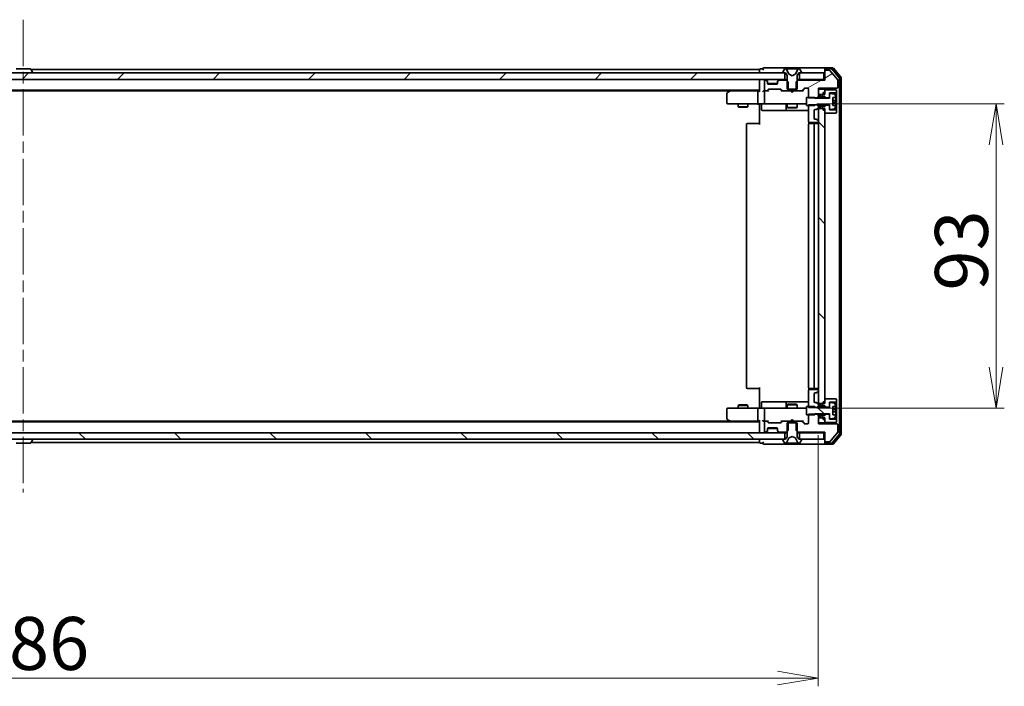
# Model space of a CAD drawing. Units: millimetres. Extents: x 36 to 10262, y 20 to 1847.
# Drawn here: x 2623 to 2924, y 1331 to 1535 of the extents above; entities that cross this region are included whole.
import ezdxf

# ---------------------------------------------------------------- set-up
doc = ezdxf.new("R2010")
doc.units = ezdxf.units.MM
doc.header["$LTSCALE"] = 2.5
doc.linetypes.add('CHAIN', pattern=[0.3543, 0.2362, -0.0295, 0.0591, -0.0295])
doc.layers.get('Defpoints').update_dxf_attribs({"lineweight": 25})
for name, color, linetype, lineweight in [('Centerline (ISO)', 131, 'Continuous', 18), ('Dimension (ISO)', 7, 'Continuous', 18), ('Hatch (ISO)', 1, 'Continuous', 18), ('Visible (ISO)', 7, 'Continuous', 35)]:
    doc.layers.add(name, color=color, linetype=linetype, lineweight=lineweight)
doc.styles.add('Note Text (TK)', font='MS PGothic.ttf')
doc.dimstyles.new('Default - Method 1b (TK)', dxfattribs={"dimscale": 2.5, "dimtxt": 2.5, "dimasz": 2.5, "dimexe": 1, "dimexo": 1.5, "dimgap": 1, "dimtad": 1, "dimdsep": 46, "dimtxsty": 'Note Text (TK)', "dimblk": 'OPEN', "dimcen": 0.09, "dimdle": 5, "dimclrd": 100, "dimclre": 100, "dimclrt": 7, "dimadec": 1, "dimazin": 1, "dimtfac": 1, "dimtmove": 0, "dimatfit": 3, "dimldrblk": 'OPEN', "dimfxl": 1, "dimtolj": 1, "dimlwd": -1, "dimlwe": -1, "dimarcsym": 0})
pattern_1 = [(135.0002, (929.5, -32), (-14.59286, -14.59297), [])]

# ---------------------------------------------------------------- blocks, each defined once
blk = doc.blocks.new('_Open')
at = {"color": 0, "linetype": 'ByBlock', "lineweight": -2}
for p, q in [((-1, 0.167), (0, 0)), ((-1, -0.167), (0, 0)), ((0, 0), (-1, 0))]:
    blk.add_line(p, q, dxfattribs=at)
blk = doc.blocks.new('*D31')
at = {"layer": 'Defpoints', "color": 0}
for p in [(2381.17, 1411.39), (2867.17, 1411.39), (2867.17, 1333.39)]:
    blk.add_point(p, dxfattribs=at)
at = {"layer": 'Dimension (ISO)', "color": 100}
for p, q in [((2381.17, 1407.64), (2381.17, 1330.89)), ((2867.17, 1407.64), (2867.17, 1330.89)), ((2393.67, 1333.39), (2854.67, 1333.39))]:
    blk.add_line(p, q, dxfattribs=at)
at = {"layer": 'Dimension (ISO)', "color": 100, "xscale": 12.5, "yscale": 12.5, "zscale": 12.5, "rotation": 180}
blk.add_blockref('_Open', (2381.17, 1333.39), dxfattribs=at)
at = {"layer": 'Dimension (ISO)', "color": 100, "xscale": 12.5, "yscale": 12.5, "zscale": 12.5}
blk.add_blockref('_Open', (2867.17, 1333.39), dxfattribs=at)
at = {"layer": 'Dimension (ISO)', "color": 7, "insert": (2607.58, 1343.99), "char_height": 6.25, "attachment_point": 4, "style": 'Note Text (TK)'}
blk.add_mtext('\\A1;\\fMS PGothic|b0|i0;{\\H16.1850;486}', dxfattribs=at)
blk = doc.blocks.new('*D32')
at = {"layer": 'Defpoints', "color": 0}
for p in [(2862.99, 1508.89), (2921.51, 1508.89), (2862.99, 1415.89)]:
    blk.add_point(p, dxfattribs=at)
at = {"layer": 'Dimension (ISO)', "color": 100}
for p, q in [((2866.74, 1508.89), (2924.01, 1508.89)), ((2921.51, 1428.39), (2921.51, 1496.39)), ((2866.74, 1415.89), (2924.01, 1415.89))]:
    blk.add_line(p, q, dxfattribs=at)
at = {"layer": 'Dimension (ISO)', "color": 100, "xscale": 12.5, "yscale": 12.5, "zscale": 12.5}
for p, rotation in [((2921.51, 1508.89), 90), ((2921.51, 1415.89), 270)]:
    blk.add_blockref('_Open', p, dxfattribs=dict(at, rotation=rotation))
at = {"layer": 'Dimension (ISO)', "color": 7, "insert": (2910.91, 1451.86), "char_height": 6.25, "attachment_point": 4, "rotation": 90, "style": 'Note Text (TK)'}
blk.add_mtext('\\A1;\\fMS PGothic|b0|i0;{\\H16.1850;93}', dxfattribs=at)

msp = doc.modelspace()

# ---------------------------------------------------------------- hatches: boundary and pattern name
at = {"layer": 'Hatch (ISO)'}
h = msp.add_hatch(dxfattribs=at)
h.set_pattern_fill('ANSI31', color=256, scale=165.1, style=0)
h.set_pattern_definition([(45, (929.5, -32), (-14.59292, 14.59292), [])])
h.paths.add_polyline_path([(2856.9242, 1516.3941), (2856.9242, 1518.3941), (2391.4242, 1518.3941), (2391.4242, 1516.3941)])
h = msp.add_hatch(dxfattribs=at)
h.set_pattern_fill('ANSI31', color=256, scale=165.1, angle=-14.999978, style=0)
h.set_pattern_definition([(30, (929.5, -32), (-10.31876, 17.8726), [])])
edge = h.paths.add_edge_path()
edge.add_ellipse((2869.4742, 1518.8941), major_axis=(-0.3, 0), ratio=1, start_angle=270, end_angle=360)
edge.add_line((2869.1742, 1518.8941), (2869.1742, 1516.1941))
edge.add_line((2869.1742, 1516.1941), (2860.9037, 1516.1941))
edge.add_line((2860.9037, 1516.1941), (2860.4037, 1515.6941))
edge.add_line((2860.4037, 1515.6941), (2860.4037, 1512.8941))
edge.add_line((2860.4037, 1512.8941), (2862, 1512.8941))
edge.add_ellipse((2862, 1513.1941), major_axis=(0.3, 0), ratio=1, start_angle=270, end_angle=315)
edge.add_line((2862.2121, 1512.982), (2862.8364, 1513.6063))
edge.add_ellipse((2863.0485, 1513.3941), major_axis=(0.2121, 0.2121), ratio=1, start_angle=45, end_angle=90, ccw=False)
edge.add_line((2863.0485, 1513.6941), (2863.8742, 1513.6941))
edge.add_ellipse((2863.8742, 1513.3941), major_axis=(0.3, 0), ratio=1, start_angle=0, end_angle=90, ccw=False)
edge.add_line((2864.1742, 1513.3941), (2864.1742, 1510.7506))
edge.add_line((2864.1742, 1510.7506), (2866.6742, 1510.7506))
edge.add_line((2866.6742, 1510.7506), (2867.1742, 1511.2506))
edge.add_line((2867.1742, 1511.2506), (2867.1742, 1513.6941))
edge.add_line((2867.1742, 1513.6941), (2872.8742, 1513.6941))
edge.add_ellipse((2872.8742, 1513.9941), major_axis=(0.3, 0), ratio=1, start_angle=270, end_angle=360)
edge.add_line((2873.1742, 1513.9941), (2873.1742, 1516.1217))
edge.add_ellipse((2872.9742, 1516.1217), major_axis=(0, 0.2), ratio=1, start_angle=270, end_angle=309.805571)
edge.add_line((2873.1279, 1516.2498), (2870.7342, 1519.1222))
edge.add_ellipse((2870.5806, 1518.9941), major_axis=(-0.128, 0.1536), ratio=1, start_angle=270, end_angle=320.194429)
edge.add_line((2870.5806, 1519.1941), (2869.4742, 1519.1941))
h = msp.add_hatch(dxfattribs=at)
h.set_pattern_fill('ANSI31', color=256, scale=165.1, angle=90.00021, style=0)
h.set_pattern_definition(pattern_1)
h.paths.add_polyline_path([(2869.1742, 1507.4941), (2867.1742, 1507.4941), (2867.1742, 1417.2941), (2869.1742, 1417.2941)])
h = msp.add_hatch(dxfattribs=at)
h.set_pattern_fill('ANSI31', color=256, scale=165.1, angle=90.00021, style=0)
h.set_pattern_definition(pattern_1)
edge = h.paths.add_edge_path()
edge.add_line((2866.0742, 1416.3941), (2863.5742, 1416.3941))
edge.add_line((2863.5742, 1416.3941), (2863.5742, 1413.8941))
edge.add_line((2863.5742, 1413.8941), (2866.0742, 1413.8941))
edge.add_line((2866.0742, 1413.8941), (2866.0742, 1414.1441))
edge.add_line((2866.0742, 1414.1441), (2870.5742, 1414.1441))
edge.add_line((2870.5742, 1414.1441), (2870.5742, 1412.8792))
edge.add_ellipse((2870.7742, 1412.8792), major_axis=(0, -0.2), ratio=1, start_angle=270, end_angle=369.212951)
edge.add_line((2870.8063, 1412.6818), (2872.1012, 1412.8918))
edge.add_ellipse((2872.0691, 1413.0892), major_axis=(0.1974, 0.032), ratio=1, start_angle=270, end_angle=333.896117)
edge.add_ellipse((2865.3017, 1415.1441), major_axis=(2.113, 6.9588), ratio=1, start_angle=270, end_angle=276.993767)
edge.add_line((2872.466, 1413.8941), (2871.6242, 1413.8941))
edge.add_line((2871.6242, 1413.8941), (2871.6242, 1416.3941))
edge.add_line((2871.6242, 1416.3941), (2872.466, 1416.3941))
edge.add_ellipse((2865.3017, 1415.1441), major_axis=(7.1643, 1.25), ratio=1, start_angle=0, end_angle=6.993767)
edge.add_ellipse((2872.0691, 1417.1991), major_axis=(-0.0581, 0.1914), ratio=1, start_angle=270, end_angle=333.896117)
edge.add_line((2872.1012, 1417.3965), (2870.8063, 1417.6065))
edge.add_ellipse((2870.7742, 1417.4091), major_axis=(-0.1974, 0.032), ratio=1, start_angle=270, end_angle=369.212951)
edge.add_line((2870.5742, 1417.4091), (2870.5742, 1416.1441))
edge.add_line((2870.5742, 1416.1441), (2866.0742, 1416.1441))
edge.add_line((2866.0742, 1416.1441), (2866.0742, 1416.3941))
h = msp.add_hatch(dxfattribs=at)
h.set_pattern_fill('ANSI31', color=256, scale=165.1, angle=90.00021, style=0)
h.set_pattern_definition(pattern_1)
h.paths.add_polyline_path([(2391.4242, 1408.3941), (2391.4242, 1406.3941), (2856.9242, 1406.3941), (2856.9242, 1408.3941)])

# ---------------------------------------------------------------- linework, layer by layer
at = {"layer": 'Centerline (ISO)', "linetype": 'CHAIN', "ltscale": 23.990969}
msp.add_line((2624.1742, 1534.6441), (2624.1742, 1390.1441), dxfattribs=at)
at = {"layer": 'Visible (ISO)'}
for p, q in [((2626.3157, 1519.5941), (2622.0328, 1519.5941)), ((2850.1742, 1519.5941), (2849.4742, 1519.5941)), ((2854.1742, 1519.8941), (2850.4742, 1519.8941)), ((2869.4742, 1519.8941), (2854.1742, 1519.8941)), ((2857.1142, 1519.5941), (2857.0328, 1519.5941)), ((2857.1515, 1519.5941), (2857.1142, 1519.5941)), ((2857.931, 1519.5941), (2857.1515, 1519.5941)), ((2857.931, 1519.5941), (2858.7702, 1519.5941)), ((2858.7838, 1519.5941), (2858.7702, 1519.5941)), ((2859.5647, 1519.5941), (2858.7838, 1519.5941)), ((2859.5783, 1519.5941), (2859.5647, 1519.5941)), ((2859.5783, 1519.5941), (2860.4174, 1519.5941)), ((2861.197, 1519.5941), (2860.4174, 1519.5941)), ((2861.2343, 1519.5941), (2861.197, 1519.5941)), ((2861.3157, 1519.5941), (2861.2343, 1519.5941)), ((2869.1742, 1519.2941), (2869.1742, 1519.5941)), ((2871.5337, 1519.8941), (2869.4742, 1519.8941)), ((2871.1329, 1519.5941), (2869.4742, 1519.5941)), ((2874.1047, 1516.9776), (2871.7642, 1519.7862)), ((2856.9242, 1518.3941), (2391.4242, 1518.3941)), ((2626.4834, 1519.5031), (2627.0419, 1518.6439)), ((2849.1742, 1519.3941), (2626.5542, 1519.3941)), ((2627.0742, 1518.4941), (2627.0742, 1518.5349)), ((2849.1742, 1519.3941), (2849.1742, 1519.0941)), ((2849.1742, 1519.0941), (2849.1742, 1518.3941)), ((2856.2742, 1518.5349), (2856.2742, 1518.4941)), ((2856.8651, 1519.5031), (2856.3066, 1518.6439)), ((2856.3742, 1518.3941), (2857.1742, 1518.3941)), ((2856.9242, 1516.3941), (2856.9242, 1518.3941)), ((2857.1742, 1518.3941), (2857.6742, 1517.5941)), ((2858.2054, 1518.0199), (2857.5621, 1519.3164)), ((2857.6742, 1517.5941), (2857.6742, 1513.3941)), ((2859.1742, 1517.4941), (2858.2268, 1517.9979)), ((2860.1217, 1517.9979), (2859.1742, 1517.4941)), ((2860.7864, 1519.3164), (2860.143, 1518.0199)), ((2860.6742, 1517.5941), (2861.1742, 1518.3941)), ((2860.6742, 1513.3941), (2860.6742, 1517.5941)), ((2861.1742, 1518.3941), (2861.9742, 1518.3941)), ((2868.8742, 1518.3941), (2861.4242, 1518.3941)), ((2861.4242, 1518.3941), (2861.4242, 1516.3941)), ((2862.0419, 1518.6439), (2861.4834, 1519.5031)), ((2862.0742, 1518.4941), (2862.0742, 1518.5349)), ((2868.8742, 1516.3941), (2868.8742, 1518.3941)), ((2869.1742, 1519.2941), (2869.1742, 1518.8941)), ((2869.1742, 1518.8941), (2869.1742, 1516.1941)), ((2870.5806, 1519.1941), (2869.4742, 1519.1941)), ((2873.1279, 1516.2498), (2870.7342, 1519.1222)), ((2873.6047, 1516.7966), (2871.3633, 1519.4862)), ((2873.6742, 1408.1838), (2873.6742, 1516.6045)), ((2874.1742, 1408.0028), (2874.1742, 1516.7855)), ((2391.4242, 1516.3941), (2856.9242, 1516.3941)), ((2849.1742, 1516.3941), (2849.1742, 1516.0941)), ((2849.1742, 1516.0941), (2849.1742, 1512.8063)), ((2850.6742, 1515.8941), (2850.6742, 1513.1941)), ((2851.05, 1516.1941), (2850.9742, 1516.1941)), ((2851.5864, 1515.982), (2851.2621, 1516.3063)), ((2851.5864, 1515.782), (2851.2621, 1516.1063)), ((2851.6068, 1515.9616), (2851.5864, 1515.982)), ((2851.6742, 1515.5699), (2851.6742, 1515.7699)), ((2851.6742, 1515.1941), (2851.6742, 1515.5699)), ((2854.6571, 1515.0941), (2851.6914, 1515.0941)), ((2854.3742, 1514.8941), (2851.9742, 1514.8941)), ((2854.6742, 1515.7699), (2854.6742, 1515.5699)), ((2854.6742, 1515.5699), (2854.6742, 1515.1941)), ((2854.7621, 1515.982), (2854.7417, 1515.9616)), ((2855.0864, 1516.3063), (2854.7621, 1515.982)), ((2855.0864, 1516.1063), (2854.7621, 1515.782)), ((2857.4447, 1516.1941), (2855.2985, 1516.1941)), ((2857.6742, 1516.3941), (2856.9242, 1516.3941)), ((2857.9447, 1515.6941), (2857.4447, 1516.1941)), ((2857.6742, 1516.1941), (2857.4447, 1516.1941)), ((2857.9447, 1512.8941), (2857.9447, 1515.6941)), ((2860.9037, 1516.1941), (2860.4037, 1515.6941)), ((2860.4037, 1515.6941), (2860.4037, 1512.8941)), ((2861.4242, 1516.3941), (2860.6742, 1516.3941)), ((2860.9037, 1516.1941), (2860.6742, 1516.1941)), ((2869.1742, 1516.1941), (2860.9037, 1516.1941)), ((2861.4242, 1516.3941), (2868.8742, 1516.3941)), ((2862.2121, 1512.982), (2862.8364, 1513.6063)), ((2862.3242, 1512.8941), (2863.0364, 1513.6063)), ((2863.0485, 1513.6941), (2863.8742, 1513.6941)), ((2867.1742, 1511.2506), (2867.1742, 1513.6941)), ((2867.1742, 1513.6941), (2872.8742, 1513.6941)), ((2869.1742, 1516.3941), (2868.8742, 1516.3941)), ((2873.1742, 1513.9941), (2873.1742, 1516.1217)), ((2399.1742, 1513.0941), (2849.1742, 1513.0941)), ((2408.2409, 1512.8941), (2840.1076, 1512.8941)), ((2839.1742, 1512.0441), (2839.1742, 1509.1941)), ((2840.0276, 1512.8341), (2839.2942, 1512.2841)), ((2840.3742, 1513.0941), (2840.0276, 1512.8341)), ((2840.2376, 1512.5941), (2840.082, 1512.7498)), ((2848.7985, 1512.8941), (2840.2076, 1512.8941)), ((2848.6742, 1512.5941), (2848.6742, 1509.1941)), ((2849.1742, 1512.8941), (2848.7985, 1512.8941)), ((2850.9742, 1512.8941), (2850.5985, 1512.8941)), ((2850.6742, 1512.5941), (2850.6742, 1509.1941)), ((2850.9742, 1512.8941), (2851.35, 1512.8941)), ((2851.8503, 1512.8941), (2851.35, 1512.8941)), ((2851.5621, 1512.982), (2851.8864, 1513.3063)), ((2851.6742, 1512.8941), (2852.0864, 1513.3063)), ((2852.0985, 1513.3941), (2855.6, 1513.3941)), ((2855.6121, 1513.3063), (2856.0242, 1512.8941)), ((2855.8121, 1513.3063), (2856.1364, 1512.982)), ((2856.3485, 1512.8941), (2855.8482, 1512.8941)), ((2856.3485, 1512.8941), (2857.9447, 1512.8941)), ((2857.6742, 1513.3941), (2860.6742, 1513.3941)), ((2860.4037, 1512.8941), (2857.9447, 1512.8941)), ((2858.7342, 1512.8341), (2858.6742, 1512.8941)), ((2859.1742, 1512.3941), (2858.7342, 1512.8341)), ((2859.1742, 1512.3941), (2859.6142, 1512.8341)), ((2859.6742, 1512.8941), (2859.6142, 1512.8341)), ((2860.4037, 1512.8941), (2862, 1512.8941)), ((2862.5003, 1512.8941), (2862, 1512.8941)), ((2866.0742, 1510.8941), (2863.5742, 1510.8941)), ((2863.5742, 1510.8941), (2863.5742, 1508.3941)), ((2864.1742, 1513.3941), (2864.1742, 1510.7506)), ((2864.1742, 1510.7506), (2866.6742, 1510.7506)), ((2866.0742, 1510.6441), (2866.0742, 1510.8941)), ((2870.5742, 1510.6441), (2866.0742, 1510.6441)), ((2866.6742, 1510.7506), (2867.1742, 1511.2506)), ((2866.6742, 1510.7506), (2866.6742, 1510.6441)), ((2869.1742, 1513.3941), (2867.1742, 1513.3941)), ((2867.1742, 1513.3941), (2867.1742, 1511.7941)), ((2867.1742, 1511.7941), (2869.1742, 1511.7941)), ((2867.1742, 1510.6441), (2867.1742, 1511.2506)), ((2868.0742, 1511.7441), (2867.7742, 1511.7441)), ((2867.7742, 1511.7441), (2867.7742, 1511.1441)), ((2867.7742, 1511.1441), (2869.1742, 1511.1441)), ((2867.7742, 1510.6441), (2867.7742, 1511.1441)), ((2868.6742, 1511.5441), (2868.0742, 1511.7441)), ((2868.6742, 1512.3441), (2869.1742, 1512.3441)), ((2868.6742, 1512.3441), (2868.6742, 1511.5441)), ((2869.1742, 1511.7941), (2869.1742, 1513.3941)), ((2872.5742, 1513.2441), (2869.1742, 1513.2441)), ((2869.1742, 1513.2441), (2869.1742, 1512.3441)), ((2869.1742, 1511.1441), (2869.5742, 1510.7441)), ((2869.1742, 1510.6441), (2869.1742, 1511.1441)), ((2869.5742, 1510.7441), (2870.5742, 1510.7441)), ((2869.5742, 1510.6441), (2869.5742, 1510.7441)), ((2870.5742, 1510.7441), (2870.5742, 1512.2441)), ((2870.5742, 1512.2441), (2872.5742, 1512.2441)), ((2870.5742, 1511.9091), (2870.5742, 1510.6441)), ((2872.1012, 1511.8965), (2870.8063, 1512.1065)), ((2871.6242, 1508.3941), (2871.6242, 1510.8941)), ((2871.6242, 1510.8941), (2872.466, 1510.8941)), ((2872.6742, 1513.1441), (2872.5742, 1513.2441)), ((2872.5742, 1512.2441), (2872.6742, 1512.3441)), ((2872.5742, 1512.2441), (2872.5742, 1507.0441)), ((2872.6742, 1512.3441), (2872.6742, 1513.1441)), ((2872.6742, 1506.9441), (2872.6742, 1512.3441)), ((2839.4742, 1508.8941), (2840.2376, 1508.8941)), ((2840.2376, 1508.8941), (2848.7985, 1508.8941)), ((2842.6742, 1508.8941), (2842.6742, 1508.0441)), ((2842.6742, 1508.0441), (2845.6742, 1508.0441)), ((2842.981, 1507.8908), (2842.6742, 1508.0441)), ((2845.3675, 1507.8908), (2842.981, 1507.8908)), ((2845.3675, 1507.8908), (2845.6742, 1508.0441)), ((2845.6742, 1508.8941), (2845.6742, 1508.0441)), ((2850.9742, 1508.8941), (2848.7985, 1508.8941)), ((2849.1742, 1508.6691), (2849.1742, 1508.8864)), ((2849.1742, 1508.6691), (2849.1742, 1508.3941)), ((2849.1742, 1502.5941), (2849.1742, 1508.3941)), ((2849.7756, 1508.5941), (2849.7756, 1507.1941)), ((2850.9742, 1508.8941), (2851.7925, 1508.8941)), ((2851.7925, 1508.8941), (2862.9888, 1508.8941)), ((2857.3797, 1508.5941), (2857.3797, 1507.1941)), ((2857.6742, 1508.8941), (2857.6742, 1507.8441)), ((2857.6742, 1507.8441), (2860.6742, 1507.8441)), ((2857.981, 1507.6908), (2857.6742, 1507.8441)), ((2860.3675, 1507.6908), (2857.981, 1507.6908)), ((2860.3675, 1507.6908), (2860.6742, 1507.8441)), ((2860.6742, 1508.8941), (2860.6742, 1507.8441)), ((2862.9888, 1508.8941), (2863.5742, 1508.8941)), ((2863.5742, 1508.3941), (2866.0742, 1508.3941)), ((2866.6742, 1508.6377), (2864.1742, 1508.6377)), ((2864.1742, 1508.6377), (2864.1742, 1503.4941)), ((2866.0742, 1508.3941), (2866.0742, 1508.6441)), ((2866.0742, 1508.6441), (2870.5742, 1508.6441)), ((2866.6742, 1508.6441), (2866.6742, 1508.6377)), ((2867.1742, 1508.1377), (2866.6742, 1508.6377)), ((2866.7621, 1507.282), (2867.0864, 1507.6063)), ((2867.1742, 1508.1377), (2867.1742, 1508.6441)), ((2867.1742, 1507.8184), (2867.1742, 1508.1377)), ((2867.1742, 1507.4941), (2867.1742, 1507.8184)), ((2867.7742, 1508.1441), (2867.7742, 1508.6441)), ((2869.1742, 1508.1441), (2867.7742, 1508.1441)), ((2867.7742, 1508.1441), (2867.7742, 1507.5441)), ((2867.7742, 1507.5441), (2868.0742, 1507.5441)), ((2868.0742, 1507.5441), (2868.6742, 1507.7441)), ((2868.6742, 1507.7441), (2868.6742, 1506.9441)), ((2869.1742, 1508.1441), (2869.1742, 1508.6441)), ((2869.5742, 1508.5441), (2869.1742, 1508.1441)), ((2869.5742, 1508.5441), (2869.5742, 1508.6441)), ((2870.5742, 1508.5441), (2869.5742, 1508.5441)), ((2870.5742, 1508.6441), (2870.5742, 1507.3792)), ((2870.5742, 1507.0441), (2870.5742, 1508.5441)), ((2872.5247, 1509.9566), (2871.6242, 1509.9566)), ((2871.6242, 1509.3316), (2872.5247, 1509.3316)), ((2872.466, 1508.3941), (2871.6242, 1508.3941)), ((2850.0756, 1506.8941), (2854.0052, 1506.8941)), ((2854.0052, 1506.8941), (2857.6797, 1506.8941)), ((2857.6797, 1506.8941), (2857.8513, 1506.8941)), ((2857.8513, 1506.8941), (2864.1742, 1506.8941)), ((2865.8742, 1504.4941), (2865.8742, 1506.8941)), ((2866.1742, 1507.1941), (2866.55, 1507.1941)), ((2869.1742, 1507.4941), (2867.1742, 1507.4941)), ((2867.1742, 1507.4941), (2867.1742, 1417.2941)), ((2868.6742, 1506.9441), (2869.1742, 1506.9441)), ((2869.1742, 1417.2941), (2869.1742, 1507.4941)), ((2869.1742, 1506.9441), (2869.1742, 1506.0441)), ((2869.1742, 1506.0441), (2872.5742, 1506.0441)), ((2872.5742, 1507.0441), (2870.5742, 1507.0441)), ((2870.8063, 1507.1818), (2872.1012, 1507.3918)), ((2872.6742, 1506.9441), (2872.5742, 1507.0441)), ((2872.5742, 1506.0441), (2872.6742, 1506.1441)), ((2872.6742, 1506.1441), (2872.6742, 1506.9441)), ((2845.1742, 1502.5941), (2845.1742, 1422.1941)), ((2845.4742, 1502.8941), (2845.5328, 1502.8941)), ((2846.2399, 1502.8941), (2845.5328, 1502.8941)), ((2846.2399, 1502.8941), (2846.3814, 1502.8941)), ((2848.76, 1502.8941), (2846.3814, 1502.8941)), ((2848.76, 1502.8941), (2849.1742, 1502.8941)), ((2864.1742, 1502.5941), (2864.1742, 1422.1941)), ((2864.2641, 1503.2801), (2864.2641, 1502.8082)), ((2864.4742, 1503.1941), (2866.8742, 1503.1941)), ((2864.4742, 1502.8941), (2864.5328, 1502.8941)), ((2865.2399, 1502.8941), (2864.5328, 1502.8941)), ((2865.2399, 1502.8941), (2865.3814, 1502.8941)), ((2865.5742, 1502.8941), (2865.3814, 1502.8941)), ((2866.8742, 1502.8941), (2865.5742, 1502.8941)), ((2865.8742, 1422.1941), (2865.8742, 1502.5941)), ((2866.55, 1504.1941), (2866.1742, 1504.1941)), ((2867.0864, 1503.782), (2866.7621, 1504.1063)), ((2867.1742, 1503.4941), (2867.1742, 1503.5699)), ((2845.5328, 1421.8941), (2845.4742, 1421.8941)), ((2845.5328, 1421.8941), (2846.2399, 1421.8941)), ((2846.3814, 1421.8941), (2846.2399, 1421.8941)), ((2846.3814, 1421.8941), (2848.76, 1421.8941)), ((2849.1742, 1421.8941), (2848.76, 1421.8941)), ((2849.1742, 1416.3941), (2849.1742, 1422.1941)), ((2864.1742, 1421.2941), (2864.1742, 1416.1506)), ((2864.2641, 1421.9801), (2864.2641, 1421.5082)), ((2864.5328, 1421.8941), (2864.4742, 1421.8941)), ((2866.8742, 1421.5941), (2864.4742, 1421.5941)), ((2864.5328, 1421.8941), (2865.2399, 1421.8941)), ((2865.3814, 1421.8941), (2865.2399, 1421.8941)), ((2865.3814, 1421.8941), (2865.5742, 1421.8941)), ((2865.5742, 1421.8941), (2866.8742, 1421.8941)), ((2865.8742, 1417.8941), (2865.8742, 1420.2941)), ((2866.1742, 1420.5941), (2866.55, 1420.5941)), ((2866.7621, 1420.682), (2867.0864, 1421.0063)), ((2867.1742, 1421.2184), (2867.1742, 1421.2941)), ((2849.7756, 1416.1941), (2849.7756, 1417.5941)), ((2854.0052, 1417.8941), (2850.0756, 1417.8941)), ((2857.6797, 1417.8941), (2854.0052, 1417.8941)), ((2857.3797, 1417.5941), (2857.3797, 1416.1941)), ((2857.8513, 1417.8941), (2857.6797, 1417.8941)), ((2864.1742, 1417.8941), (2857.8513, 1417.8941)), ((2866.55, 1417.5941), (2866.1742, 1417.5941)), ((2867.0864, 1417.182), (2866.7621, 1417.5063)), ((2867.1742, 1417.2941), (2869.1742, 1417.2941)), ((2867.1742, 1416.9699), (2867.1742, 1417.2941)), ((2868.6742, 1417.8441), (2869.1742, 1417.8441)), ((2868.6742, 1417.8441), (2868.6742, 1417.0441)), ((2872.5742, 1418.7441), (2869.1742, 1418.7441)), ((2869.1742, 1418.7441), (2869.1742, 1417.8441)), ((2870.5742, 1416.2441), (2870.5742, 1417.7441)), ((2870.5742, 1417.7441), (2872.5742, 1417.7441)), ((2870.5742, 1417.4091), (2870.5742, 1416.1441)), ((2872.1012, 1417.3965), (2870.8063, 1417.6065)), ((2872.6742, 1418.6441), (2872.5742, 1418.7441)), ((2872.5742, 1417.7441), (2872.6742, 1417.8441)), ((2872.5742, 1417.7441), (2872.5742, 1412.5441)), ((2872.6742, 1417.8441), (2872.6742, 1418.6441)), ((2872.6742, 1412.4441), (2872.6742, 1417.8441)), ((2839.1742, 1415.5941), (2839.1742, 1412.7441)), ((2840.2376, 1415.8941), (2839.4742, 1415.8941)), ((2848.7985, 1415.8941), (2840.2376, 1415.8941)), ((2842.981, 1416.8975), (2842.6742, 1416.7441)), ((2845.6742, 1416.7441), (2842.6742, 1416.7441)), ((2842.6742, 1415.8941), (2842.6742, 1416.7441)), ((2842.981, 1416.8975), (2845.3675, 1416.8975)), ((2845.3675, 1416.8975), (2845.6742, 1416.7441)), ((2845.6742, 1415.8941), (2845.6742, 1416.7441)), ((2848.6742, 1415.5941), (2848.6742, 1412.1941)), ((2848.7985, 1415.8941), (2850.9742, 1415.8941)), ((2849.1742, 1416.3941), (2849.1742, 1416.1192)), ((2849.1742, 1415.9019), (2849.1742, 1416.1192)), ((2850.6742, 1415.5941), (2850.6742, 1412.1941)), ((2851.7925, 1415.8941), (2850.9742, 1415.8941)), ((2862.9888, 1415.8941), (2851.7925, 1415.8941)), ((2857.981, 1417.0975), (2857.6742, 1416.9441)), ((2860.6742, 1416.9441), (2857.6742, 1416.9441)), ((2857.6742, 1415.8941), (2857.6742, 1416.9441)), ((2857.981, 1417.0975), (2860.3675, 1417.0975)), ((2860.3675, 1417.0975), (2860.6742, 1416.9441)), ((2860.6742, 1415.8941), (2860.6742, 1416.9441)), ((2863.5742, 1415.8941), (2862.9888, 1415.8941)), ((2866.0742, 1416.3941), (2863.5742, 1416.3941)), ((2863.5742, 1416.3941), (2863.5742, 1413.8941)), ((2864.1742, 1416.1506), (2866.6742, 1416.1506)), ((2866.0742, 1416.1441), (2866.0742, 1416.3941)), ((2870.5742, 1416.1441), (2866.0742, 1416.1441)), ((2866.6742, 1416.1506), (2867.1742, 1416.6506)), ((2866.6742, 1416.1506), (2866.6742, 1416.1441)), ((2867.1742, 1416.6506), (2867.1742, 1416.9699)), ((2867.1742, 1416.1441), (2867.1742, 1416.6506)), ((2868.0742, 1417.2441), (2867.7742, 1417.2441)), ((2867.7742, 1417.2441), (2867.7742, 1416.6441)), ((2867.7742, 1416.6441), (2869.1742, 1416.6441)), ((2867.7742, 1416.1441), (2867.7742, 1416.6441)), ((2868.6742, 1417.0441), (2868.0742, 1417.2441)), ((2869.1742, 1416.6441), (2869.5742, 1416.2441)), ((2869.1742, 1416.1441), (2869.1742, 1416.6441)), ((2869.5742, 1416.2441), (2870.5742, 1416.2441)), ((2869.5742, 1416.1441), (2869.5742, 1416.2441)), ((2871.6242, 1413.8941), (2871.6242, 1416.3941)), ((2871.6242, 1416.3941), (2872.466, 1416.3941)), ((2872.5247, 1415.4566), (2871.6242, 1415.4566)), ((2871.6242, 1414.8316), (2872.5247, 1414.8316)), ((2849.1742, 1411.6941), (2399.1742, 1411.6941)), ((2840.1076, 1411.8941), (2408.2409, 1411.8941)), ((2839.2942, 1412.5041), (2840.0276, 1411.9541)), ((2840.0276, 1411.9541), (2840.3742, 1411.6941)), ((2840.2376, 1412.1941), (2840.082, 1412.0385)), ((2840.2076, 1411.8941), (2848.7985, 1411.8941)), ((2848.7985, 1411.8941), (2849.1742, 1411.8941)), ((2849.1742, 1411.982), (2849.1742, 1408.6941)), ((2850.5985, 1411.8941), (2850.9742, 1411.8941)), ((2850.6742, 1411.5941), (2850.6742, 1408.8941)), ((2851.35, 1411.8941), (2850.9742, 1411.8941)), ((2851.35, 1411.8941), (2851.8503, 1411.8941)), ((2851.8864, 1411.482), (2851.5621, 1411.8063)), ((2852.0864, 1411.482), (2851.6742, 1411.8941)), ((2855.6, 1411.3941), (2852.0985, 1411.3941)), ((2855.6121, 1411.482), (2856.0242, 1411.8941)), ((2856.1364, 1411.8063), (2855.8121, 1411.482)), ((2855.8482, 1411.8941), (2856.3485, 1411.8941)), ((2857.9447, 1411.8941), (2856.3485, 1411.8941)), ((2860.6742, 1411.3941), (2857.6742, 1411.3941)), ((2857.6742, 1411.3941), (2857.6742, 1407.1941)), ((2857.9447, 1409.0941), (2857.9447, 1411.8941)), ((2857.9447, 1411.8941), (2860.4037, 1411.8941)), ((2858.6742, 1411.8941), (2858.7342, 1411.9541)), ((2859.1742, 1412.3941), (2858.7342, 1411.9541)), ((2859.1742, 1412.3941), (2859.6142, 1411.9541)), ((2859.6142, 1411.9541), (2859.6742, 1411.8941)), ((2862, 1411.8941), (2860.4037, 1411.8941)), ((2860.4037, 1411.8941), (2860.4037, 1409.0941)), ((2860.6742, 1407.1941), (2860.6742, 1411.3941)), ((2862, 1411.8941), (2862.5003, 1411.8941)), ((2862.8364, 1411.182), (2862.2121, 1411.8063)), ((2862.3242, 1411.8941), (2863.0364, 1411.182)), ((2863.5742, 1413.8941), (2866.0742, 1413.8941)), ((2866.6742, 1414.0377), (2864.1742, 1414.0377)), ((2864.1742, 1414.0377), (2864.1742, 1411.3941)), ((2866.0742, 1413.8941), (2866.0742, 1414.1441)), ((2866.0742, 1414.1441), (2870.5742, 1414.1441)), ((2866.6742, 1414.1441), (2866.6742, 1414.0377)), ((2867.1742, 1413.5377), (2866.6742, 1414.0377)), ((2867.1742, 1413.5377), (2867.1742, 1414.1441)), ((2867.1742, 1411.0941), (2867.1742, 1413.5377)), ((2869.1742, 1412.9941), (2867.1742, 1412.9941)), ((2867.1742, 1412.9941), (2867.1742, 1411.3941)), ((2867.1742, 1411.3941), (2869.1742, 1411.3941)), ((2867.7742, 1413.6441), (2867.7742, 1414.1441)), ((2869.1742, 1413.6441), (2867.7742, 1413.6441)), ((2867.7742, 1413.6441), (2867.7742, 1413.0441)), ((2867.7742, 1413.0441), (2868.0742, 1413.0441)), ((2868.0742, 1413.0441), (2868.6742, 1413.2441)), ((2868.6742, 1413.2441), (2868.6742, 1412.4441)), ((2868.6742, 1412.4441), (2869.1742, 1412.4441)), ((2869.1742, 1413.6441), (2869.1742, 1414.1441)), ((2869.5742, 1414.0441), (2869.1742, 1413.6441)), ((2869.1742, 1411.3941), (2869.1742, 1412.9941)), ((2869.1742, 1412.4441), (2869.1742, 1411.5441)), ((2869.1742, 1411.5441), (2872.5742, 1411.5441)), ((2869.5742, 1414.0441), (2869.5742, 1414.1441)), ((2870.5742, 1414.0441), (2869.5742, 1414.0441)), ((2870.5742, 1414.1441), (2870.5742, 1412.8792)), ((2870.5742, 1412.5441), (2870.5742, 1414.0441)), ((2872.5742, 1412.5441), (2870.5742, 1412.5441)), ((2870.8063, 1412.6818), (2872.1012, 1412.8918)), ((2872.466, 1413.8941), (2871.6242, 1413.8941)), ((2872.6742, 1412.4441), (2872.5742, 1412.5441)), ((2872.5742, 1411.5441), (2872.6742, 1411.6441)), ((2872.6742, 1411.6441), (2872.6742, 1412.4441)), ((2856.9242, 1408.3941), (2391.4242, 1408.3941)), ((2849.1742, 1408.6941), (2849.1742, 1408.3941)), ((2850.9742, 1408.5941), (2851.05, 1408.5941)), ((2851.2621, 1408.682), (2851.5864, 1409.0063)), ((2851.2621, 1408.482), (2851.5864, 1408.8063)), ((2851.5864, 1408.8063), (2851.6068, 1408.8267)), ((2851.6742, 1409.2184), (2851.6742, 1409.5941)), ((2851.6742, 1409.0184), (2851.6742, 1409.2184)), ((2851.6914, 1409.6941), (2854.6571, 1409.6941)), ((2851.9742, 1409.8941), (2854.3742, 1409.8941)), ((2854.6742, 1409.5941), (2854.6742, 1409.2184)), ((2854.6742, 1409.2184), (2854.6742, 1409.0184)), ((2854.7417, 1408.8267), (2854.7621, 1408.8063)), ((2854.7621, 1409.0063), (2855.0864, 1408.682)), ((2854.7621, 1408.8063), (2855.0864, 1408.482)), ((2855.2985, 1408.5941), (2857.4447, 1408.5941)), ((2856.9242, 1406.3941), (2856.9242, 1408.3941)), ((2856.9242, 1408.3941), (2857.6742, 1408.3941)), ((2857.4447, 1408.5941), (2857.9447, 1409.0941)), ((2857.4447, 1408.5941), (2857.6742, 1408.5941)), ((2860.4037, 1409.0941), (2860.9037, 1408.5941)), ((2860.6742, 1408.5941), (2860.9037, 1408.5941)), ((2860.6742, 1408.3941), (2861.4242, 1408.3941)), ((2860.9037, 1408.5941), (2869.1742, 1408.5941)), ((2868.8742, 1408.3941), (2861.4242, 1408.3941)), ((2861.4242, 1408.3941), (2861.4242, 1406.3941)), ((2863.8742, 1411.0941), (2863.0485, 1411.0941)), ((2872.8742, 1411.0941), (2867.1742, 1411.0941)), ((2868.8742, 1408.3941), (2869.1742, 1408.3941)), ((2868.8742, 1406.3941), (2868.8742, 1408.3941)), ((2869.1742, 1408.5941), (2869.1742, 1405.8941)), ((2870.7342, 1405.6661), (2873.1279, 1408.5385)), ((2873.1742, 1408.6666), (2873.1742, 1410.7941)), ((2391.4242, 1406.3941), (2856.9242, 1406.3941)), ((2626.4834, 1405.2851), (2627.0419, 1406.1444)), ((2626.5542, 1405.3941), (2849.1742, 1405.3941)), ((2627.0742, 1406.2941), (2627.0742, 1406.2534)), ((2849.1742, 1406.3941), (2849.1742, 1405.6941)), ((2849.1742, 1405.6941), (2849.1742, 1405.3941)), ((2856.2742, 1406.2941), (2856.2742, 1406.2534)), ((2856.3066, 1406.1444), (2856.8651, 1405.2851)), ((2857.1742, 1406.3941), (2856.3742, 1406.3941)), ((2857.6742, 1407.1941), (2857.1742, 1406.3941)), ((2857.5621, 1405.4719), (2858.2054, 1406.7684)), ((2858.2268, 1406.7904), (2859.1742, 1407.2941)), ((2859.1742, 1407.2941), (2860.1217, 1406.7904)), ((2860.143, 1406.7684), (2860.7864, 1405.4719)), ((2861.1742, 1406.3941), (2860.6742, 1407.1941)), ((2861.9742, 1406.3941), (2861.1742, 1406.3941)), ((2861.4242, 1406.3941), (2868.8742, 1406.3941)), ((2861.4834, 1405.2851), (2862.0419, 1406.1444)), ((2862.0742, 1406.2534), (2862.0742, 1406.2941)), ((2869.1742, 1405.8941), (2869.1742, 1405.4941)), ((2869.1742, 1405.1941), (2869.1742, 1405.4941)), ((2869.4742, 1405.5941), (2870.5806, 1405.5941)), ((2871.3633, 1405.3021), (2873.6047, 1407.9917)), ((2871.7642, 1405.0021), (2874.1047, 1407.8107)), ((2622.0328, 1405.1941), (2626.3157, 1405.1941)), ((2849.4742, 1405.1941), (2850.1742, 1405.1941)), ((2850.4742, 1404.8941), (2854.1742, 1404.8941)), ((2854.1742, 1404.8941), (2869.4742, 1404.8941)), ((2857.0328, 1405.1941), (2857.1142, 1405.1941)), ((2857.1142, 1405.1941), (2857.1515, 1405.1941)), ((2857.1515, 1405.1941), (2857.931, 1405.1941)), ((2858.7702, 1405.1941), (2857.931, 1405.1941)), ((2858.7702, 1405.1941), (2858.7838, 1405.1941)), ((2858.7838, 1405.1941), (2859.5647, 1405.1941)), ((2859.5647, 1405.1941), (2859.5783, 1405.1941)), ((2860.4174, 1405.1941), (2859.5783, 1405.1941)), ((2860.4174, 1405.1941), (2861.197, 1405.1941)), ((2861.197, 1405.1941), (2861.2343, 1405.1941)), ((2861.2343, 1405.1941), (2861.3157, 1405.1941)), ((2869.4742, 1405.1941), (2871.1329, 1405.1941)), ((2869.4742, 1404.8941), (2871.5337, 1404.8941))]:
    msp.add_line(p, q, dxfattribs=at)
for centre, radius, start, end in [((2626.3157, 1519.3941), 0.2, 33.023868, 90), ((2849.4742, 1519.2941), 0.3, 90, 180), ((2850.4742, 1519.5941), 0.3, 90, 180), ((2850.4742, 1519.5941), 0.3, 180, 270), ((2857.0328, 1519.3941), 0.2, 90, 146.976132), ((2857.1142, 1519.0941), 0.5, 26.391703, 90), ((2861.2343, 1519.0941), 0.5, 90, 153.608297), ((2861.3157, 1519.3941), 0.2, 33.023868, 90), ((2869.4742, 1519.5941), 0.3, 90, 180), ((2869.4742, 1519.2941), 0.3, 90, 180), ((2871.1329, 1519.2941), 0.3, 39.805571, 90), ((2871.5337, 1519.5941), 0.3, 39.805571, 90), ((2626.9742, 1518.4941), 0.1, 270, 0), ((2626.8742, 1518.5349), 0.2, 0, 33.023868), ((2856.4742, 1518.5349), 0.2, 146.976132, 180), ((2856.3742, 1518.4941), 0.1, 180, 270), ((2858.2502, 1518.0421), 0.05, 206.391703, 242), ((2860.0983, 1518.0421), 0.05, 298, 333.608297), ((2861.9742, 1518.4941), 0.1, 270, 0), ((2861.8742, 1518.5349), 0.2, 0, 33.023868), ((2869.4742, 1518.8941), 0.3, 90, 180), ((2870.5806, 1518.9941), 0.2, 39.805571, 90), ((2873.3742, 1516.6045), 0.3, 0, 39.805571), ((2873.8742, 1516.7855), 0.3, 0, 39.805571), ((2849.4742, 1516.0941), 0.3, 90, 180), ((2850.9742, 1515.8941), 0.3, 90, 180), ((2851.05, 1516.0941), 0.3, 45, 90), ((2851.05, 1515.8941), 0.3, 45, 90), ((2851.3742, 1515.7699), 0.3, 0, 45), ((2851.3742, 1515.5699), 0.3, 0, 45), ((2851.9742, 1515.1941), 0.3, 180, 270), ((2854.3742, 1515.1941), 0.3, 270, 0), ((2854.9742, 1515.7699), 0.3, 135, 180), ((2854.9742, 1515.5699), 0.3, 135, 180), ((2855.2985, 1516.0941), 0.3, 90, 135), ((2855.2985, 1515.8941), 0.3, 90, 135), ((2863.0485, 1513.3941), 0.3, 90, 135), ((2863.8742, 1513.3941), 0.3, 0, 90), ((2872.8742, 1513.9941), 0.3, 270, 0), ((2872.9742, 1516.1217), 0.2, 0, 39.805571), ((2839.4742, 1512.0441), 0.3, 126.869898, 180), ((2840.2076, 1512.5941), 0.3, 113.437984, 126.869898), ((2840.2076, 1512.5941), 0.3, 90, 113.437984), ((2850.9742, 1513.1941), 0.3, 180, 270), ((2850.9742, 1512.5941), 0.3, 148.755545, 180), ((2850.9742, 1512.5941), 0.3, 90, 113.437996), ((2851.35, 1513.1941), 0.3, 270, 315), ((2852.0985, 1513.0941), 0.3, 90, 135), ((2855.6, 1513.0941), 0.3, 45, 90), ((2856.3485, 1513.1941), 0.3, 225, 270), ((2862, 1513.1941), 0.3, 270, 315), ((2870.7742, 1511.9091), 0.2, 80.787049, 180), ((2872.0691, 1511.6991), 0.2, 16.890932, 80.787049), ((2865.3017, 1509.6441), 7.2725, 9.897166, 16.890932), ((2865.3017, 1509.6441), 7.2658, 6.222211, 9.906408), ((2839.4742, 1509.1941), 0.3, 180, 270), ((2849.4756, 1508.5941), 0.3, 0, 90), ((2850.9742, 1509.1941), 0.3, 180, 270), ((2857.0797, 1508.5941), 0.3, 0, 90), ((2866.8742, 1507.8184), 0.3, 315, 0), ((2872.0691, 1507.5892), 0.2, 279.212951, 343.109068), ((2865.3017, 1509.6441), 7.2725, 343.109068, 350.102834), ((2865.3017, 1509.6441), 7.1643, 357.500008, 2.499992), ((2865.3017, 1509.6441), 7.2658, 350.093592, 353.777789), ((2850.0756, 1507.1941), 0.3, 180, 270), ((2857.6797, 1507.1941), 0.3, 180, 270), ((2866.1742, 1506.8941), 0.3, 90, 180), ((2866.55, 1507.4941), 0.3, 270, 315), ((2870.7742, 1507.3792), 0.2, 180, 279.212951), ((2845.4742, 1502.5941), 0.3, 90, 180), ((2864.4742, 1503.4941), 0.3, 180, 270), ((2864.4742, 1502.5941), 0.3, 90, 180), ((2865.5742, 1502.5941), 0.3, 0, 90), ((2866.1742, 1504.4941), 0.3, 180, 270), ((2866.55, 1503.8941), 0.3, 45, 90), ((2866.8742, 1503.4941), 0.3, 270, 0), ((2866.8742, 1502.5941), 0.3, 0, 90), ((2866.8742, 1503.5699), 0.3, 0, 45), ((2845.4742, 1422.1941), 0.3, 180, 270), ((2864.4742, 1422.1941), 0.3, 180, 270), ((2864.4742, 1421.2941), 0.3, 90, 180), ((2865.5742, 1422.1941), 0.3, 270, 0), ((2866.1742, 1420.2941), 0.3, 90, 180), ((2866.55, 1420.8941), 0.3, 270, 315), ((2866.8742, 1422.1941), 0.3, 270, 0), ((2866.8742, 1421.2941), 0.3, 0, 90), ((2866.8742, 1421.2184), 0.3, 315, 0), ((2850.0756, 1417.5941), 0.3, 90, 180), ((2857.6797, 1417.5941), 0.3, 90, 180), ((2866.1742, 1417.8941), 0.3, 180, 270), ((2866.55, 1417.2941), 0.3, 45, 90), ((2870.7742, 1417.4091), 0.2, 80.787049, 180), ((2872.0691, 1417.1991), 0.2, 16.890932, 80.787049), ((2865.3017, 1415.1441), 7.2725, 9.897166, 16.890932), ((2839.4742, 1415.5941), 0.3, 90, 180), ((2849.4756, 1416.1941), 0.3, 270, 0), ((2850.9742, 1415.5941), 0.3, 90, 180), ((2857.0797, 1416.1941), 0.3, 270, 0), ((2866.8742, 1416.9699), 0.3, 0, 45), ((2865.3017, 1415.1441), 7.2658, 6.222211, 9.906408), ((2865.3017, 1415.1441), 7.1643, 357.500008, 2.499992), ((2865.3017, 1415.1441), 7.2658, 350.093592, 353.777789), ((2839.4742, 1412.7441), 0.3, 180, 233.130102), ((2840.2076, 1412.1941), 0.3, 233.130102, 246.562021), ((2840.2076, 1412.1941), 0.3, 246.562004, 270), ((2850.9742, 1412.1941), 0.3, 180, 211.244455), ((2850.9742, 1411.5941), 0.3, 90, 180), ((2850.9742, 1412.1941), 0.3, 246.562016, 270), ((2851.35, 1411.5941), 0.3, 45, 90), ((2852.0985, 1411.6941), 0.3, 225, 270), ((2855.6, 1411.6941), 0.3, 270, 315), ((2856.3485, 1411.5941), 0.3, 90, 135), ((2862, 1411.5941), 0.3, 45, 90), ((2863.8742, 1411.3941), 0.3, 270, 0), ((2870.7742, 1412.8792), 0.2, 180, 279.212951), ((2872.0691, 1413.0892), 0.2, 279.212951, 343.109068), ((2865.3017, 1415.1441), 7.2725, 343.109068, 350.102834), ((2849.4742, 1408.6941), 0.3, 180, 270), ((2850.9742, 1408.8941), 0.3, 180, 270), ((2851.05, 1408.8941), 0.3, 270, 315), ((2851.05, 1408.6941), 0.3, 270, 315), ((2851.3742, 1409.2184), 0.3, 315, 0), ((2851.3742, 1409.0184), 0.3, 315, 0), ((2851.9742, 1409.5941), 0.3, 90, 180), ((2854.3742, 1409.5941), 0.3, 0, 90), ((2854.9742, 1409.2184), 0.3, 180, 225), ((2854.9742, 1409.0184), 0.3, 180, 225), ((2855.2985, 1408.8941), 0.3, 225, 270), ((2855.2985, 1408.6941), 0.3, 225, 270), ((2863.0485, 1411.3941), 0.3, 225, 270), ((2872.8742, 1410.7941), 0.3, 0, 90), ((2872.9742, 1408.6666), 0.2, 320.194429, 0), ((2626.3157, 1405.3941), 0.2, 270, 326.976132), ((2626.9742, 1406.2941), 0.1, 0, 90), ((2626.8742, 1406.2534), 0.2, 326.976132, 0), ((2849.4742, 1405.4941), 0.3, 180, 270), ((2850.4742, 1405.1941), 0.3, 90, 180), ((2856.3742, 1406.2941), 0.1, 90, 180), ((2856.4742, 1406.2534), 0.2, 180, 213.023868), ((2857.0328, 1405.3941), 0.2, 213.023868, 270), ((2857.1142, 1405.6941), 0.5, 270, 333.608297), ((2858.2502, 1406.7462), 0.05, 118, 153.608297), ((2860.0983, 1406.7462), 0.05, 26.391703, 62), ((2861.2343, 1405.6941), 0.5, 206.391703, 270), ((2861.3157, 1405.3941), 0.2, 270, 326.976132), ((2861.9742, 1406.2941), 0.1, 0, 90), ((2861.8742, 1406.2534), 0.2, 326.976132, 0), ((2869.4742, 1405.8941), 0.3, 180, 270), ((2869.4742, 1405.4941), 0.3, 180, 270), ((2870.5806, 1405.7941), 0.2, 270, 320.194429), ((2871.1329, 1405.4941), 0.3, 270, 320.194429), ((2873.3742, 1408.1838), 0.3, 320.194429, 0), ((2873.8742, 1408.0028), 0.3, 320.194429, 0), ((2850.4742, 1405.1941), 0.3, 180, 270), ((2869.4742, 1405.1941), 0.3, 180, 270), ((2871.5337, 1405.1941), 0.3, 270, 320.194429)]:
    msp.add_arc(centre, radius, start, end, dxfattribs=at)
for centre, major_axis, ratio, start_param, end_param in [((2863.2485, 1513.3941), (-0.3, 0), 0.99985076, 4.71238898, 5.49786177), ((2840.2376, 1512.6167), (0.2411, 0.4823), 0.37002441, 1.47901306, 1.75373989), ((2848.7985, 1512.5941), (0, -0.3), 0.41421356, 3.14159265, 4.71238898), ((2849.4742, 1512.5941), (0.2772, -0.2772), 0.41421356, 3.53429174, 4.3196899), ((2850.2985, 1512.5941), (-0.2772, -0.2772), 0.41421356, 4.3196899, 5.10508806), ((2850.5985, 1512.5941), (-0.4243, 0), 0.70710678, 4.71238898, 5.49778714), ((2850.9742, 1512.6167), (-0.2515, 0.483), 0.33843751, 1.12161563, 1.39634246), ((2851.0065, 1512.5941), (-0.6487, 0.2044), 0.33843751, 4.81863915, 5.05307036), ((2851.9535, 1512.5941), (0.1246, -0.2958), 0.40041045, 2.33106693, 2.97456804), ((2852.2985, 1513.0941), (-0.3, 0), 0.99985076, 4.71238898, 5.49786177), ((2855.4, 1513.0941), (0.3, 0), 0.99985076, 0.78532354, 1.57079633), ((2855.745, 1512.5941), (-0.1246, -0.2958), 0.40041045, 3.30861727, 3.95211838), ((2862.6035, 1512.5941), (0.1246, -0.2958), 0.40041045, 2.33106693, 2.97456804), ((2848.7985, 1509.1941), (0, -0.3), 0.41421356, 4.71238898, 6.28318531), ((2848.7985, 1415.5941), (0, -0.3), 0.41421356, 3.14159265, 4.71238898), ((2840.2376, 1412.1716), (0.2411, -0.4823), 0.37002441, 4.52944541, 4.80417225), ((2848.7985, 1412.1941), (0, -0.3), 0.41421356, 4.71238898, 6.28318531), ((2849.4742, 1412.1941), (-0.2772, -0.2772), 0.41421356, 5.10508806, 5.89048623), ((2850.2985, 1412.1941), (-0.2772, 0.2772), 0.41421356, 1.17809725, 1.96349541), ((2850.5985, 1412.1941), (-0.4243, 0), 0.70710678, 0.78539816, 1.57079633), ((2850.9742, 1412.1716), (-0.2515, -0.483), 0.33843751, 4.88684285, 5.16156968), ((2851.0065, 1412.1941), (-0.6487, -0.2044), 0.33843751, 1.23011504, 1.46454615), ((2851.9535, 1412.1941), (0.1246, 0.2958), 0.40041045, 3.30861727, 3.95211838), ((2852.2985, 1411.6941), (-0.3, 0), 0.99985076, 0.78532354, 1.57079633), ((2855.4, 1411.6941), (0.3, 0), 0.99985076, 4.71238898, 5.49786177), ((2855.745, 1412.1941), (-0.1246, 0.2958), 0.40041045, 2.33106693, 2.97456804), ((2862.6035, 1412.1941), (0.1246, 0.2958), 0.40041045, 3.30861727, 3.95211838), ((2863.2485, 1411.3941), (-0.3, 0), 0.99985076, 0.78532354, 1.57079633)]:
    msp.add_ellipse(centre, major_axis=major_axis, ratio=ratio, start_param=start_param, end_param=end_param, dxfattribs=at)
for points, knots in [([(2840.0883, 1512.8694), (2840.0873, 1512.867), (2840.0864, 1512.8644), (2840.0811, 1512.8472), (2840.0786, 1512.8278), (2840.0782, 1512.7906), (2840.0794, 1512.7698), (2840.082, 1512.7498)], [0.3810312192, 0.3810312192, 0.3810312192, 0.3810312192, 0.382741903, 0.382741903, 0.3917616542, 0.3917616542, 0.3985536381, 0.3985536381, 0.3985536381, 0.3985536381]), ([(2850.8549, 1512.8694), (2850.8487, 1512.8667), (2850.8426, 1512.8638), (2850.8101, 1512.847), (2850.7809, 1512.8255), (2850.7448, 1512.7886), (2850.7294, 1512.769), (2850.7178, 1512.7498)], [0.250886766, 0.250886766, 0.250886766, 0.250886766, 0.2528779694, 0.2528779694, 0.2619584182, 0.2619584182, 0.268388032, 0.268388032, 0.268388032, 0.268388032]), ([(2848.0117, 1508.8941), (2848.0811, 1508.8941), (2848.1529, 1508.8916), (2848.3013, 1508.8847), (2848.3779, 1508.8803), (2848.5348, 1508.8729), (2848.6153, 1508.8701), (2848.7772, 1508.8682), (2848.8586, 1508.8691), (2849.0189, 1508.8742), (2849.0977, 1508.8782), (2849.1742, 1508.8822)], [0, 0, 0, 0, 0.022954349, 0.022954349, 0.045908698, 0.045908698, 0.068863048, 0.068863048, 0.091817397, 0.091817397, 0.114771746, 0.114771746, 0.114771746, 0.114771746]), ([(2872.5247, 1510.4316), (2872.5312, 1510.3722), (2872.5368, 1510.3087), (2872.5443, 1510.1916), (2872.5461, 1510.138), (2872.5461, 1510.0535), (2872.5443, 1510.0169), (2872.5368, 1509.9685), (2872.5312, 1509.9566), (2872.5247, 1509.9566)], [0, 0, 0, 0, 0.0179369429, 0.0179369429, 0.0358738858, 0.0358738858, 0.0538108287, 0.0538108287, 0.0717477716, 0.0717477716, 0.0717477716, 0.0717477716]), ([(2872.5247, 1509.3316), (2872.5312, 1509.3316), (2872.5368, 1509.3198), (2872.5443, 1509.2714), (2872.5461, 1509.2348), (2872.5461, 1509.1502), (2872.5443, 1509.0967), (2872.5368, 1508.9796), (2872.5312, 1508.9161), (2872.5247, 1508.8566)], [0, 0, 0, 0, 0.0179369429, 0.0179369429, 0.0358738858, 0.0358738858, 0.0538108287, 0.0538108287, 0.0717477716, 0.0717477716, 0.0717477716, 0.0717477716]), ([(2848.0117, 1415.8941), (2848.0811, 1415.8941), (2848.1529, 1415.8967), (2848.3013, 1415.9036), (2848.3779, 1415.908), (2848.5348, 1415.9154), (2848.6153, 1415.9182), (2848.7772, 1415.9201), (2848.8586, 1415.9192), (2849.0189, 1415.9141), (2849.0977, 1415.9101), (2849.1742, 1415.9061)], [0, 0, 0, 0, 0.022954349, 0.022954349, 0.045908698, 0.045908698, 0.068863048, 0.068863048, 0.091817397, 0.091817397, 0.114771746, 0.114771746, 0.114771746, 0.114771746]), ([(2872.5247, 1415.9316), (2872.5312, 1415.8722), (2872.5368, 1415.8087), (2872.5443, 1415.6916), (2872.5461, 1415.638), (2872.5461, 1415.5535), (2872.5443, 1415.5169), (2872.5368, 1415.4685), (2872.5312, 1415.4566), (2872.5247, 1415.4566)], [0, 0, 0, 0, 0.0179369429, 0.0179369429, 0.0358738858, 0.0358738858, 0.0538108287, 0.0538108287, 0.0717477716, 0.0717477716, 0.0717477716, 0.0717477716]), ([(2872.5247, 1414.8316), (2872.5312, 1414.8316), (2872.5368, 1414.8198), (2872.5443, 1414.7714), (2872.5461, 1414.7348), (2872.5461, 1414.6502), (2872.5443, 1414.5967), (2872.5368, 1414.4796), (2872.5312, 1414.4161), (2872.5247, 1414.3566)], [0, 0, 0, 0, 0.0179369429, 0.0179369429, 0.0358738858, 0.0358738858, 0.0538108287, 0.0538108287, 0.0717477716, 0.0717477716, 0.0717477716, 0.0717477716]), ([(2840.0883, 1411.9189), (2840.0872, 1411.9216), (2840.0862, 1411.9245), (2840.0812, 1411.9413), (2840.0784, 1411.9628), (2840.0783, 1411.9997), (2840.0795, 1412.0193), (2840.082, 1412.0385)], [0.250886766, 0.250886766, 0.250886766, 0.250886766, 0.2528779694, 0.2528779694, 0.2619584182, 0.2619584182, 0.268388032, 0.268388032, 0.268388032, 0.268388032]), ([(2850.8549, 1411.9189), (2850.8494, 1411.9213), (2850.8439, 1411.9239), (2850.81, 1411.9411), (2850.7837, 1411.9605), (2850.7464, 1411.9977), (2850.7299, 1412.0185), (2850.7178, 1412.0385)], [0.3810312192, 0.3810312192, 0.3810312192, 0.3810312192, 0.382741903, 0.382741903, 0.3917616542, 0.3917616542, 0.3985536381, 0.3985536381, 0.3985536381, 0.3985536381])]:
    msp.add_open_spline(points, degree=3, knots=knots, dxfattribs=at)

# ---------------------------------------------------------------- dimensions: what is measured, and where the dimension line sits
at = {"layer": 'Dimension (ISO)', "color": 100}
dim = msp.add_linear_dim(base=(2921.5061, 1508.8941), p1=(2862.9888, 1415.8941), p2=(2862.9888, 1508.8941), angle=90, text='\\fMS PGothic|b0|i0;{\\H16.1850;<>}', dimstyle='Default - Method 1b (TK)', override={"dimasz": 5, "dimgap": 1, "dimdec": 0, "dimtol": 0, "dimlim": 0, "dimtp": 0, "dimtm": 0, "dimtdec": 0, "dimtofl": 0, "dimatfit": 1}, dxfattribs=at)
dim.commit()
dim.dimension.update_dxf_attribs({"geometry": '*D32', "text_midpoint": (2921.5061, 1462.3941), "dimtype": 160})
dim = msp.add_linear_dim(base=(2867.1742, 1333.3941), p1=(2381.1742, 1411.3941), p2=(2867.1742, 1411.3941), text='\\fMS PGothic|b0|i0;{\\H16.1850;<>}', dimstyle='Default - Method 1b (TK)', override={"dimasz": 5, "dimgap": 1, "dimdec": 0, "dimtol": 0, "dimlim": 0, "dimtp": 0, "dimtm": 0, "dimtdec": 0, "dimtofl": 0, "dimatfit": 1}, dxfattribs=at)
dim.commit()
dim.dimension.update_dxf_attribs({"geometry": '*D31', "text_midpoint": (2624.1742, 1333.3941), "dimtype": 160})

doc.saveas('drawing.dxf')
